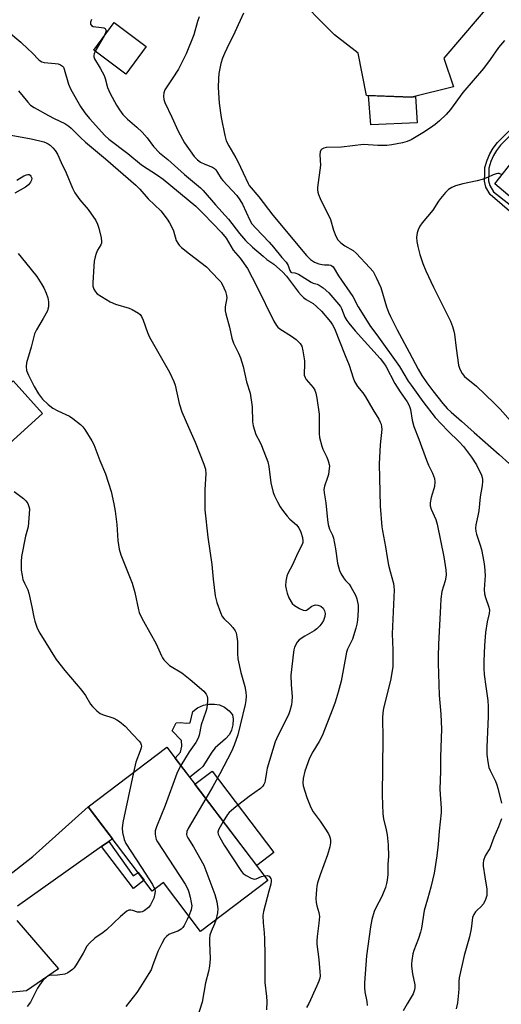
# Model space of a CAD drawing. Units: inches. Extents: x 1237770 to 1243770, y 565453 to 569453.
# Drawn here: x 1238447 to 1238616, y 567213 to 567559 of the extents above; entities that cross this region are included whole.
import ezdxf

# ---------------------------------------------------------------- set-up
doc = ezdxf.new("R2010")
doc.units = ezdxf.units.IN
doc.header["$MEASUREMENT"] = 0
for name, color, linetype in [('BLDG-Footprint', 5, 'Continuous'), ('CULTRL-Pad', 6, 'Continuous'), ('TRANS-Driveway', 251, 'Continuous'), ('TRANS-Non Street Sidewalk', 7, 'Continuous'), ('Undefined', 1, 'Continuous')]:
    doc.layers.add(name, color=color, linetype=linetype)

msp = doc.modelspace()

# ---------------------------------------------------------------- linework, layer by layer
at = {"layer": 'BLDG-Footprint'}
for points, elevation in [([(1238582.14, 567584.05), (1238591.87, 567576.36), (1238596.62, 567581.98), (1238614.57, 567567.31), (1238596, 567545.39), (1238599.36, 567535.27), (1238584.82, 567531.68), (1238568.81, 567532.25), (1238565.91, 567547.19), (1238557.69, 567553.62), (1238543.05, 567568.4), (1238565.96, 567596.22)], 496.56), ([(1238491.57, 567549.48), (1238484.33, 567539.79), (1238473.1, 567548.19), (1238480.34, 567557.87)], 500.08), ([(1238683.87, 567499.68), (1238671.26, 567483.66), (1238671.26, 567471.31), (1238642.52, 567469.64), (1238642.18, 567482.14), (1238630.7, 567491.87), (1238628.33, 567489.06), (1238613.94, 567501.26), (1238640.8, 567535.44), (1238659.71, 567519.74)], 491.47), ([(1238534.28, 567256.55), (1238510.63, 567238.61), (1238497.62, 567255.77), (1238493.67, 567252.77), (1238471.19, 567282.4), (1238498.79, 567303.34)], 507.48)]:
    msp.add_lwpolyline(points, close=True, dxfattribs=dict(at, elevation=elevation))
at = {"layer": 'CULTRL-Pad'}
for points in [[(1238569.58, 567532.22), (1238584.82, 567531.68), (1238586.03, 567531.98), (1238586.64, 567522.63), (1238570.36, 567522.02)], [(1238455.19, 567420.58), (1238437.12, 567404.25), (1238426.85, 567415.8), (1238444.83, 567432.05)], [(1238522.12, 567313.17), (1238521.93, 567311.26), (1238521.42, 567309.35), (1238520.78, 567307.85), (1238519.36, 567306.25), (1238515.74, 567303.15), (1238514.63, 567301.65), (1238511.42, 567296.61), (1238510.3, 567295.52), (1238506.81, 567292.77), (1238501.73, 567299.47), (1238503.53, 567301.64), (1238504.06, 567303.7), (1238503.88, 567305.76), (1238500.61, 567309.09), (1238502.09, 567311.87), (1238503.62, 567312.03), (1238505.55, 567311.76), (1238506.92, 567311.87), (1238507.91, 567315.85), (1238509.58, 567317.17), (1238511.67, 567318.06), (1238513.45, 567318.43), (1238515.51, 567318.51), (1238517.28, 567318.28), (1238518.98, 567317.46), (1238520.69, 567316.1), (1238521.83, 567314.67)], [(1238536.36, 567266.35), (1238530.33, 567261.77), (1238508.61, 567290.4), (1238514.64, 567294.98)]]:
    msp.add_lwpolyline(points, close=True, dxfattribs=at)
at = {"layer": 'TRANS-Driveway'}
for points in [[(1238429.96, 567247.92), (1238451.79, 567264.96), (1238471.19, 567282.4), (1238479.7, 567271.18), (1238478.41, 567270.26), (1238475.86, 567268.45), (1238446.36, 567247.56)], [(1238446.18, 567242.51), (1238460.79, 567225.53), (1238449.46, 567217.79), (1238438.63, 567216.71)]]:
    msp.add_lwpolyline(points, dxfattribs=at)
at = {"layer": 'TRANS-Non Street Sidewalk'}
for points in [[(1238632.41, 567531.19), (1238615.9, 567514.84), (1238614.48, 567513.01), (1238613.44, 567511.18), (1238612.52, 567509.05), (1238611.82, 567506.79), (1238611.8, 567504.84), (1238611.71, 567502.34), (1238612.14, 567500.64), (1238613.41, 567498.39), (1238629.95, 567485.56), (1238628.34, 567483.65), (1238612.3, 567497.47), (1238610.81, 567500.11), (1238610.28, 567502.18), (1238610.38, 567504.87), (1238610.4, 567507.01), (1238611.19, 567509.55), (1238612.17, 567511.81), (1238613.3, 567513.8), (1238614.83, 567515.78), (1238631.41, 567532.2)], [(1238475.86, 567268.45), (1238478.41, 567270.26), (1238486.97, 567258.18), (1238488.66, 567259.37), (1238490.77, 567256.59), (1238487.02, 567253.74)]]:
    msp.add_lwpolyline(points, close=True, dxfattribs=at)
at = {"layer": 'Undefined'}
msp.add_line((1238476.83, 567553.18, 500), (1238473.61, 567547.81, 500), dxfattribs=at)
for points, elevation in [([(1238472.37, 567559.03), (1238472.01, 567558), (1238472.02, 567557.32), (1238472.32, 567556.82), (1238472.86, 567556.52), (1238475.9, 567556.22), (1238476.72, 567556), (1238477.15, 567555.76), (1238477.39, 567555.39), (1238477.45, 567554.94), (1238477.29, 567554.24), (1238476.83, 567553.18)], 500), ([(1238510.16, 567559.89), (1238509.57, 567558.25), (1238508.22, 567553.57), (1238505.57, 567546.97), (1238502.84, 567541.55), (1238500.66, 567538.08), (1238498.12, 567534.24), (1238497.71, 567533.21), (1238497.62, 567532.06), (1238497.74, 567530.91), (1238498.12, 567529.85), (1238500.56, 567524.72), (1238502.8, 567519.7), (1238505.03, 567515.68), (1238508.4, 567510.88), (1238509.55, 567509.7), (1238510.62, 567508.89), (1238512.08, 567508.15), (1238514.81, 567507.08), (1238515.47, 567506.64), (1238515.99, 567506.13), (1238516.61, 567505.25), (1238517.9, 567503.1), (1238518.43, 567502.4), (1238523.31, 567497.11), (1238524.46, 567495.67), (1238525.31, 567494.11), (1238527.87, 567488.44), (1238528.63, 567487.19), (1238529.97, 567485.67), (1238534.74, 567480.81), (1238536.27, 567479.03), (1238539.12, 567475.42), (1238540.66, 567473.7), (1238541.36, 567472.6), (1238541.94, 567470.76), (1238542.27, 567470.19), (1238542.59, 567470.06), (1238543.72, 567469.98), (1238545, 567469.52), (1238545.97, 567468.98), (1238549.41, 567466.66), (1238550.14, 567466.32), (1238551.58, 567466), (1238552.3, 567465.69), (1238553.68, 567464.68), (1238555.66, 567462.95), (1238558.51, 567459.72), (1238559.75, 567458.15), (1238560.1, 567457.49), (1238561.3, 567454.41), (1238561.97, 567453.28), (1238562.66, 567452.35), (1238564.92, 567449.62), (1238573.69, 567439.84), (1238574.88, 567438.36), (1238575.61, 567437.18), (1238578.87, 567431.13), (1238580.74, 567428.14), (1238583.15, 567424.68), (1238583.88, 567423.35), (1238584.28, 567421.97), (1238584.88, 567418.2), (1238585.49, 567416.03), (1238587.26, 567411.55), (1238589.93, 567404.18), (1238590.68, 567402.45), (1238592.08, 567399.61), (1238592.79, 567397.71), (1238592.89, 567396.59), (1238592.73, 567394.88), (1238592.53, 567394.05), (1238591.87, 567392.2), (1238591.57, 567391.11), (1238591.24, 567389.17), (1238591.22, 567388.09), (1238591.55, 567386.98), (1238593.22, 567383.31), (1238593.71, 567381.71), (1238596.06, 567370.21), (1238596.67, 567365.63), (1238596.81, 567363.91), (1238596.76, 567363.09), (1238596.49, 567361.77), (1238595.35, 567358.03), (1238595.01, 567355.46), (1238594.79, 567352.85), (1238594.1, 567339.6), (1238593.97, 567335.18), (1238593.97, 567332.84), (1238594.36, 567321.66), (1238594.93, 567315), (1238595.23, 567309.64), (1238594.88, 567300), (1238594.88, 567294.98), (1238594.61, 567288.6), (1238594.67, 567286.86), (1238595.06, 567281.79), (1238595.05, 567280.36), (1238594.32, 567273.86), (1238593.99, 567269.29), (1238593.57, 567265.21), (1238592.61, 567259.07), (1238591.48, 567254.23), (1238590.23, 567249.98), (1238589.15, 567245.95), (1238588.18, 567239.76), (1238587.88, 567238.34), (1238587.17, 567236.18), (1238585.48, 567231.9), (1238585.18, 567230.77), (1238584.78, 567228.44), (1238584.65, 567227.27), (1238584.67, 567226.39), (1238585.07, 567223.73), (1238585.84, 567219.82), (1238585.86, 567218.99), (1238585.72, 567218.12), (1238585.24, 567216.75), (1238583.11, 567213.23), (1238581.77, 567210.69)], 498), ([(1238525.72, 567561.23), (1238522.63, 567554.52), (1238519.8, 567548.82), (1238518.98, 567547), (1238518.37, 567545.44), (1238517.76, 567543.5), (1238517.06, 567540.03), (1238516.9, 567538.28), (1238516.82, 567535.08), (1238517.17, 567529.57), (1238517.87, 567524.52), (1238519.12, 567518.24), (1238519.64, 567516.37), (1238520.49, 567514.54), (1238522.97, 567510.38), (1238523.66, 567509.09), (1238525.62, 567505.11), (1238527.28, 567501.42), (1238527.7, 567500.68), (1238531.05, 567496.69), (1238535.95, 567490.29), (1238547.83, 567476.11), (1238549.19, 567474.66), (1238549.87, 567474.16), (1238550.64, 567473.75), (1238552.14, 567473.19), (1238553.27, 567472.89), (1238554.14, 567472.77), (1238555.6, 567472.75), (1238556.29, 567472.66), (1238556.69, 567472.5), (1238557.19, 567472.06), (1238559.07, 567468.92), (1238564.04, 567461.64), (1238565.96, 567458.09), (1238570.22, 567451.1), (1238572.45, 567448.15), (1238580.43, 567437.09), (1238583.55, 567431.98), (1238584.49, 567430.58), (1238588.63, 567424.83), (1238593, 567419.22), (1238597.41, 567414.44), (1238601.45, 567410.63), (1238602.96, 567408.95), (1238605.69, 567405.19), (1238607.46, 567402.54), (1238609.22, 567398.88), (1238609.5, 567398.08), (1238609.6, 567397.53), (1238609.62, 567396.69), (1238609.51, 567395.26), (1238608.72, 567391.31), (1238608.31, 567386.4), (1238607.98, 567384.57), (1238607.2, 567381.46), (1238607.11, 567380.31), (1238607.21, 567379.16), (1238607.43, 567378.14), (1238608.8, 567374.31), (1238609.25, 567372.83), (1238610.09, 567368.5), (1238610.32, 567366.78), (1238610.49, 567363.64), (1238610.22, 567358.79), (1238610.28, 567357.22), (1238610.59, 567355.88), (1238611.8, 567352.58), (1238612.03, 567351.45), (1238611.94, 567350.33), (1238611.23, 567347.35), (1238610.65, 567343.64), (1238610.3, 567339.08), (1238610.05, 567333.61), (1238610.09, 567330.95), (1238610.21, 567328.9), (1238610.71, 567324.62), (1238611.46, 567319.76), (1238611.6, 567317.6), (1238611.55, 567314.15), (1238611.09, 567303.39), (1238611.06, 567300.78), (1238611.42, 567298.18), (1238611.86, 567296.2), (1238612.31, 567295.12), (1238614.12, 567291.45), (1238614.67, 567290.1), (1238615.02, 567288.99), (1238616.22, 567283.65)], 496), ([(1238443.24, 567554.62), (1238447.49, 567551), (1238450.13, 567548.61), (1238451.41, 567547.38), (1238453.99, 567544.66), (1238454.89, 567544.08), (1238455.69, 567543.84), (1238459.55, 567543.55), (1238460.68, 567543.37), (1238461.44, 567543.1), (1238462.17, 567542.58), (1238462.45, 567542.2), (1238462.77, 567541.49), (1238464.29, 567536.23), (1238465.02, 567534.35), (1238468.44, 567528.47), (1238470.05, 567526.19), (1238471.6, 567524.25), (1238477.03, 567518.22), (1238478.43, 567516.89), (1238485.03, 567511.96), (1238489.91, 567507.89), (1238495.51, 567504.32), (1238497.53, 567502.86), (1238508.99, 567493.35), (1238511.69, 567490.75), (1238517.92, 567484.1), (1238519.58, 567482.13), (1238522.08, 567477.99), (1238524.47, 567475.16), (1238527.1, 567471.46), (1238530.42, 567465.18), (1238536.39, 567453.01), (1238537.24, 567451.5), (1238537.8, 567450.87), (1238538.49, 567450.31), (1238542.52, 567447.71), (1238544.14, 567446.51), (1238545.57, 567445.19), (1238546.11, 567444.28), (1238546.56, 567442.61), (1238547.11, 567439.07), (1238547.13, 567437.55), (1238546.93, 567434.88), (1238547, 567434.02), (1238547.29, 567433.24), (1238547.73, 567432.51), (1238550.13, 567429.74), (1238550.69, 567428.74), (1238551.09, 567427.66), (1238551.42, 567425.93), (1238552.2, 567420.38), (1238552.25, 567413.5), (1238552.39, 567412.09), (1238553.14, 567409.09), (1238553.58, 567408.06), (1238554.98, 567405.29), (1238555.43, 567403.97), (1238555.76, 567402.62), (1238555.82, 567402.08), (1238555.79, 567401.21), (1238555.47, 567399.19), (1238555.17, 567398.07), (1238554.12, 567395.1), (1238553.88, 567393.82), (1238553.96, 567392.72), (1238554.62, 567389.2), (1238555.16, 567383.26), (1238555.42, 567381.53), (1238555.88, 567379.91), (1238556.96, 567377.88), (1238557.31, 567376.81), (1238557.98, 567373.09), (1238558.64, 567367.98), (1238559.35, 567365.43), (1238559.81, 567364.35), (1238560.75, 567362.84), (1238561.46, 567361.93), (1238562.73, 567360.58), (1238563.39, 567359.67), (1238564.96, 567356.7), (1238565.47, 567355.46), (1238565.75, 567354.34), (1238565.89, 567353.2), (1238565.89, 567351.48), (1238565.65, 567348.03), (1238565.42, 567346.59), (1238565.1, 567345.18), (1238564, 567341.28), (1238562.22, 567337.78), (1238561.84, 567336.73), (1238560, 567326.59), (1238558.96, 567322.74), (1238557.84, 567319.14), (1238557.07, 567316.93), (1238553.29, 567307.3), (1238552.3, 567305.37), (1238550.05, 567301.76), (1238548.85, 567299.52), (1238547.19, 567294.92), (1238546.59, 567292.34), (1238546.46, 567290.89), (1238546.67, 567289.74), (1238547.91, 567285.74), (1238549.06, 567282.74), (1238549.54, 567281.68), (1238550.12, 567280.68), (1238552.58, 567277.34), (1238554.23, 567274.93), (1238555.48, 567272.92), (1238555.84, 567272.15), (1238556.08, 567271.36), (1238556.23, 567270.57), (1238556.26, 567269.75), (1238555.99, 567268.36), (1238555.22, 567265.59), (1238552.63, 567258.47), (1238551.69, 567255.67), (1238551.4, 567254.52), (1238551.27, 567253.37), (1238551.12, 567250.18), (1238551.17, 567248.74), (1238551.41, 567247.66), (1238552.12, 567245.24), (1238552.31, 567243.83), (1238552.15, 567241.54), (1238551.54, 567236.82), (1238551.43, 567235.34), (1238551.49, 567234.16), (1238552.12, 567228.82), (1238552.5, 567224.45), (1238552.56, 567223), (1238552.45, 567222.16), (1238552.11, 567221.11), (1238551.46, 567219.54), (1238548.62, 567213.35), (1238547.79, 567211.86)], 502), ([(1238617.26, 567551.63), (1238615.25, 567549.11), (1238612.29, 567544.91), (1238609.91, 567541.75), (1238602.63, 567533.31), (1238598.4, 567527.36), (1238596.79, 567525.63), (1238594.49, 567523.33), (1238593.01, 567522.12), (1238591.34, 567520.97), (1238588.65, 567519.22), (1238584.54, 567516.76), (1238583.19, 567516.15), (1238581.52, 567515.61), (1238577.77, 567514.9), (1238576.03, 567514.68), (1238572.82, 567514.72), (1238567.78, 567515.06), (1238560.11, 567514.18), (1238554.66, 567513.98), (1238553.9, 567513.79), (1238553.23, 567513.44), (1238552.89, 567513.1), (1238552.63, 567512.47), (1238552.54, 567511.44), (1238552.71, 567507.78), (1238551.69, 567499.96), (1238551.65, 567499.11), (1238551.73, 567498.29), (1238551.96, 567497.47), (1238552.55, 567496.11), (1238556.28, 567488.66), (1238557.31, 567484.95), (1238558.14, 567482.83), (1238558.81, 567481.63), (1238559.86, 567480.53), (1238561.26, 567479.52), (1238564.13, 567477.8), (1238565.24, 567476.9), (1238570.08, 567471.78), (1238571.16, 567470.42), (1238572.24, 567468.33), (1238573.85, 567464.84), (1238575.94, 567458.06), (1238576.64, 567456.18), (1238577.3, 567454.69), (1238579.64, 567449.91), (1238583.84, 567442.17), (1238586.97, 567436.14), (1238588.28, 567433.87), (1238590.05, 567431.32), (1238592.11, 567428.58), (1238595.69, 567424.06), (1238597.21, 567422.36), (1238598.61, 567421.01), (1238602.19, 567417.93), (1238606.7, 567413.84), (1238615.47, 567406.13), (1238622.67, 567399.64)], 494), ([(1238473.61, 567547.81), (1238473.28, 567546.95), (1238473.18, 567546.4), (1238473.21, 567545.91), (1238473.43, 567545.18), (1238475.41, 567541.91), (1238476.76, 567539.29), (1238477.15, 567538.19), (1238477.93, 567535.11), (1238478.88, 567533.01), (1238481.07, 567528.87), (1238482.17, 567527.24), (1238483.34, 567525.66), (1238485, 567523.99), (1238488.22, 567521.2), (1238490.1, 567519.34), (1238491.9, 567517.35), (1238494.12, 567514.37), (1238496.21, 567512.1), (1238499.08, 567509.78), (1238505.01, 567504.5), (1238510.63, 567499.8), (1238511.56, 567498.94), (1238515.9, 567493.84), (1238520.39, 567488.79), (1238524.31, 567483.83), (1238526.44, 567481.37), (1238528.85, 567479.02), (1238532.54, 567475.79), (1238533.92, 567474.72), (1238536.38, 567473.05), (1238539.4, 567470.33), (1238540.79, 567468.82), (1238545, 567463.22), (1238545.94, 567462.1), (1238546.76, 567461.29), (1238547.66, 567460.56), (1238550.12, 567459.17), (1238551.35, 567458.2), (1238553.02, 567456.53), (1238556.25, 567452.73), (1238556.91, 567451.76), (1238557.59, 567450.45), (1238561.43, 567440.97), (1238562.78, 567437.5), (1238564.14, 567433.12), (1238564.69, 567431.78), (1238565.76, 567430), (1238567.58, 567427.84), (1238568.53, 567426.45), (1238571.14, 567421.94), (1238573.19, 567418.58), (1238573.72, 567417.57), (1238574, 567416.81), (1238574.19, 567415.84), (1238574.21, 567415.03), (1238573.65, 567409.61), (1238573.35, 567402.85), (1238573.63, 567388.03), (1238574.24, 567380.72), (1238574.44, 567379.31), (1238575.53, 567373.78), (1238576.1, 567370.03), (1238576.63, 567367.24), (1238577.12, 567365.02), (1238578.29, 567360.85), (1238578.48, 567359.77), (1238578.57, 567358.68), (1238577.88, 567343.23), (1238578.07, 567337.6), (1238578.14, 567333.16), (1238578.08, 567331.69), (1238577.7, 567328.78), (1238577.34, 567326.76), (1238574.81, 567317.1), (1238574.57, 567315.38), (1238574.45, 567313.65), (1238574.57, 567306.36), (1238574.4, 567286.46), (1238574.6, 567279.99), (1238574.78, 567278.24), (1238575.82, 567274.28), (1238576.12, 567272.58), (1238576.43, 567269.1), (1238576.61, 567264.95), (1238576.35, 567262.31), (1238576.35, 567258.66), (1238576.13, 567256.63), (1238575.92, 567255.49), (1238575.48, 567254.11), (1238574.24, 567250.89), (1238572.2, 567246.94), (1238571.59, 567245.59), (1238570.79, 567242.82), (1238570.23, 567240.29), (1238568.91, 567230.12), (1238568.22, 567220.61), (1238568.17, 567218.89), (1238568.24, 567217.46), (1238569.03, 567213.99), (1238569.11, 567212.6)], 500), ([(1238446.65, 567533.95), (1238449.93, 567529.89), (1238450.97, 567528.89), (1238452.21, 567528.11), (1238457.25, 567525.3), (1238459.28, 567524.24), (1238463.03, 567522.48), (1238464.42, 567521.56), (1238465.23, 567520.85), (1238468.5, 567517.47), (1238470.19, 567515.89), (1238477.24, 567510.06), (1238487.87, 567500.82), (1238489.3, 567499.36), (1238492.24, 567496), (1238496.64, 567491.75), (1238498.95, 567488.8), (1238499.74, 567487.6), (1238500.67, 567485.82), (1238501.08, 567484.73), (1238502.11, 567481.39), (1238502.59, 567480.39), (1238503.09, 567479.73), (1238503.94, 567478.92), (1238506.71, 567476.67), (1238512.66, 567472.04), (1238516.97, 567467.65), (1238517.72, 567466.77), (1238518.17, 567466.03), (1238519.33, 567463.37), (1238519.76, 567462.01), (1238519.8, 567461.16), (1238519.29, 567458.01), (1238519.26, 567456.68), (1238519.49, 567455.53), (1238520.73, 567450.92), (1238521.57, 567447.06), (1238522.17, 567445.32), (1238523.94, 567441.78), (1238524.58, 567440.16), (1238525.53, 567437.07), (1238526.75, 567431.74), (1238528.01, 567427.73), (1238528.72, 567422.86), (1238528.83, 567417.64), (1238529.04, 567416.21), (1238530.07, 567413.18), (1238531.58, 567410.4), (1238532.06, 567409.35), (1238534.19, 567403.63), (1238534.53, 567401.92), (1238535.29, 567396.16), (1238536.15, 567392.77), (1238536.57, 567391.69), (1238537.61, 567389.6), (1238538.58, 567387.8), (1238539.37, 567386.58), (1238540.96, 567384.5), (1238541.9, 567383.4), (1238544.29, 567381.45), (1238545.15, 567380.45), (1238545.85, 567378.93), (1238546.42, 567377.06), (1238546.54, 567375.71), (1238546.48, 567375.22), (1238546.27, 567374.53), (1238544.76, 567371.6), (1238542.92, 567367.42), (1238541.28, 567364.42), (1238540.87, 567363.38), (1238540.58, 567361.72), (1238540.48, 567360.04), (1238540.64, 567358.89), (1238541.03, 567357.47), (1238541.66, 567355.83), (1238542.8, 567353.86), (1238543.59, 567353.08), (1238545.33, 567352.02), (1238546.61, 567351.43), (1238547.35, 567351.32), (1238547.78, 567351.45), (1238548.21, 567351.69), (1238549.73, 567352.9), (1238550.22, 567353.18), (1238551, 567353.35), (1238551.81, 567353.28), (1238552.81, 567352.84), (1238553.66, 567352.15), (1238554.16, 567351.27), (1238554.38, 567350.28), (1238554.21, 567349.22), (1238553.72, 567347.9), (1238553.15, 567346.89), (1238552.44, 567345.97), (1238551.4, 567344.95), (1238550.49, 567344.23), (1238547.21, 567342.38), (1238545.26, 567341.09), (1238544.5, 567340.25), (1238543.61, 567338.44), (1238543.36, 567337.61), (1238543.21, 567336.75), (1238542.26, 567328.69), (1238542.39, 567325.29), (1238542.76, 567321.12), (1238542.71, 567319.36), (1238542.53, 567318.23), (1238541.93, 567316.07), (1238541.44, 567314.75), (1238537.69, 567307.37), (1238536.76, 567305.18), (1238534.05, 567296), (1238533.74, 567294.56), (1238533.33, 567291.69), (1238533.14, 567290.94), (1238532.87, 567290.27), (1238532.46, 567289.65), (1238531.65, 567288.9), (1238527.67, 567286.01), (1238522.98, 567282.44), (1238521.46, 567281.16), (1238520.64, 567280.36), (1238520.08, 567279.69), (1238518.55, 567277.3)], 504), ([(1238444.15, 567518.39), (1238451.15, 567517.03), (1238454.24, 567516.33), (1238455.63, 567515.96), (1238456.42, 567515.65), (1238457.17, 567515.26), (1238457.83, 567514.79), (1238458.81, 567513.85), (1238459.56, 567513.01), (1238460.41, 567511.71), (1238461.69, 567508.73), (1238463.47, 567505.12), (1238465.7, 567499.69), (1238466.47, 567498.13), (1238468.25, 567495.67), (1238471.17, 567492.21), (1238473.81, 567488.39), (1238474.46, 567487.06), (1238474.94, 567485.68), (1238475.68, 567482.32), (1238475.84, 567480.94), (1238475.8, 567480.46), (1238475.58, 567479.81), (1238474.47, 567477.91), (1238473.92, 567476.73), (1238473.58, 567475.59), (1238473.27, 567474.12), (1238473.1, 567472.37), (1238472.77, 567466.5), (1238472.84, 567465.35), (1238473.19, 567464.26), (1238473.74, 567463.26), (1238474.33, 567462.64), (1238475.79, 567461.63), (1238478.85, 567459.76), (1238480.71, 567458.97), (1238485.5, 567457.54), (1238486.61, 567457.12), (1238488.8, 567455.85), (1238489.44, 567455.32), (1238489.93, 567454.7), (1238490.51, 567453.4), (1238492.03, 567449.03), (1238492.68, 567447.44), (1238499.7, 567435.1), (1238501.27, 567431.79), (1238501.7, 567430.55), (1238503.11, 567424.04), (1238503.99, 567421.15), (1238506.33, 567415.76), (1238508.76, 567410.53), (1238511.79, 567402.82), (1238512.34, 567400.99), (1238512.5, 567399.33), (1238512.06, 567393.85), (1238512.13, 567386.76), (1238513.22, 567377.13), (1238514.55, 567367.58), (1238515.04, 567362.39), (1238515.76, 567356.48), (1238515.94, 567355.61), (1238516.38, 567354.22), (1238517.65, 567350.63), (1238518.22, 567349.31), (1238518.91, 567348.41), (1238520.99, 567346.43), (1238521.95, 567345.37), (1238522.78, 567344.23), (1238523.09, 567343.48), (1238523.4, 567342.12), (1238523.61, 567340.46), (1238523.54, 567336.31), (1238523.7, 567334.44), (1238524.8, 567329.6), (1238526.2, 567324.73), (1238526.54, 567322.69), (1238526.66, 567321.22), (1238526.55, 567319.78), (1238526.32, 567318.35), (1238524.56, 567311.04), (1238523.67, 567307.69), (1238522.43, 567304.01), (1238521.44, 567301.89), (1238517.44, 567294.02), (1238514.97, 567289.51), (1238512.48, 567285.3)], 506), ([(1238446.11, 567502.52), (1238448.54, 567504.01), (1238449.48, 567504.46), (1238449.96, 567504.54), (1238450.41, 567504.48), (1238450.8, 567504.29), (1238451.09, 567503.95), (1238451.34, 567503.27), (1238451.3, 567502.53), (1238450.95, 567501.78), (1238450.26, 567500.88), (1238449.18, 567500.05), (1238445.4, 567497.91)], 508), ([(1238616.45, 567504.45), (1238615.43, 567504.85), (1238614.92, 567504.89), (1238614.41, 567504.8), (1238613.37, 567504.43), (1238611.37, 567503.47), (1238609.43, 567502.82), (1238607.74, 567502.35), (1238602.68, 567501.27), (1238600.15, 567500.58), (1238598.84, 567500), (1238597.64, 567499.25), (1238596.64, 567498.26), (1238594.8, 567496.09), (1238594.14, 567495.18), (1238592.16, 567492.04), (1238588.46, 567487.55), (1238587.58, 567486.35), (1238586.95, 567485.09), (1238586.61, 567484.03), (1238586.44, 567482.39), (1238586.5, 567480.99), (1238586.83, 567479.26), (1238587.62, 567476.37), (1238588.66, 567473.27), (1238589.71, 567470.68), (1238592.42, 567464.92), (1238598.31, 567453.03), (1238599.07, 567451.17), (1238599.56, 567449.53), (1238599.78, 567448.41), (1238600.31, 567443.54), (1238601.17, 567437.5), (1238601.61, 567436.14), (1238602.4, 567434.61), (1238603.29, 567433.55), (1238607.43, 567430.17), (1238613.65, 567424.17), (1238615.75, 567422.04), (1238619.37, 567417.94)], 492), ([(1238446.62, 567476.77), (1238449.12, 567473.56), (1238453.14, 567468.65), (1238454.93, 567465.94), (1238455.64, 567464.66), (1238456.4, 567462.81), (1238456.96, 567461.19), (1238457.25, 567459.8), (1238457.29, 567458.93), (1238457.22, 567458.06), (1238457.05, 567457.2), (1238456.86, 567456.68), (1238455.42, 567453.95), (1238452.97, 567449.97), (1238452.3, 567448.5), (1238451.19, 567443.93), (1238449.48, 567438.34), (1238449.39, 567437.09), (1238449.56, 567435.69), (1238450.2, 567434.04), (1238452.16, 567430.03), (1238453.68, 567427.47), (1238455.15, 567425.55), (1238457.12, 567423.74), (1238458.76, 567422.45), (1238460.57, 567421.48), (1238464.58, 567419.64), (1238465.75, 567418.81), (1238468.42, 567416.66), (1238469.26, 567415.89), (1238469.99, 567414.99), (1238472.5, 567411.01), (1238473.13, 567409.7), (1238475.31, 567404.02), (1238477.23, 567399.41), (1238479.26, 567393.14), (1238480.2, 567388.88), (1238480.66, 567386.29), (1238481.22, 567381.56), (1238481.52, 567375.96), (1238482, 567372.9), (1238482.64, 567370.97), (1238486.64, 567361.01), (1238487.49, 567357.66), (1238488.84, 567351.57), (1238489.09, 567350.71), (1238489.52, 567349.67), (1238490.53, 567347.64), (1238494.98, 567339.7), (1238496.86, 567335.47), (1238497.27, 567334.72), (1238497.77, 567334.05), (1238498.91, 567332.83), (1238499.77, 567332.1), (1238504.04, 567329.46), (1238506.91, 567327.19), (1238511.72, 567323.01), (1238512.6, 567321.98), (1238512.96, 567321.29), (1238513.1, 567320.48), (1238513.09, 567319.63), (1238512.82, 567317.02), (1238512.5, 567315.9), (1238510.88, 567311.23), (1238510.07, 567307.53), (1238509.78, 567306.56), (1238509, 567305), (1238506.58, 567301.71), (1238503.7, 567296.87)], 508), ([(1238445.2, 567393.17), (1238448.49, 567390.72), (1238449.3, 567389.91), (1238449.93, 567388.94), (1238450.39, 567387.9), (1238450.54, 567387.06), (1238450.48, 567385.27), (1238450.25, 567382.28), (1238450.05, 567380.81), (1238449.19, 567377.52), (1238447.72, 567370.33), (1238447.59, 567368.57), (1238447.69, 567365.59), (1238447.95, 567363.64), (1238448.28, 567362.29), (1238448.8, 567360.98), (1238449.93, 567358.59), (1238450.32, 567357.5), (1238451.42, 567352.69), (1238452.04, 567349), (1238452.43, 567347.63), (1238453.28, 567345.2), (1238454.22, 567343.39), (1238459.97, 567334.11), (1238463.01, 567330.24), (1238468.94, 567323.26), (1238470.17, 567321.5), (1238471.99, 567318.51), (1238472.71, 567317.59), (1238474.2, 567316.13), (1238475.37, 567315.24), (1238476.16, 567314.88), (1238480.22, 567313.5), (1238481.2, 567313.02), (1238482.15, 567312.37), (1238484.14, 567310.72), (1238486.82, 567307.76), (1238489.01, 567305.52), (1238489.52, 567304.89), (1238489.82, 567304.19), (1238489.86, 567303.68), (1238489.79, 567303.16), (1238489.44, 567302.09), (1238487.87, 567298.08), (1238487.03, 567294.42)], 510), ([(1238503.7, 567296.87), (1238502.76, 567295.17), (1238502.28, 567294.09), (1238498.21, 567282.92), (1238495.17, 567275.42), (1238494.74, 567274.01), (1238494.69, 567272.85), (1238494.88, 567271.42), (1238495.07, 567270.87), (1238495.48, 567270.09), (1238505.17, 567255.29), (1238506.2, 567253.48), (1238506.55, 567252.4), (1238506.95, 567250.72), (1238507.37, 567248.75), (1238507.5, 567247.63), (1238507.47, 567247.08), (1238507.28, 567246.28), (1238506.49, 567244.07)], 508), ([(1238487.03, 567294.42), (1238483.33, 567276.88), (1238483.09, 567274.86), (1238483.2, 567273.43), (1238483.82, 567270.88), (1238484.38, 567269.54), (1238489.91, 567261.11), (1238493.69, 567255.1), (1238494.27, 567254.08), (1238494.53, 567253.43)], 510), ([(1238512.48, 567285.3), (1238506.22, 567274.82), (1238505.77, 567273.75), (1238505.7, 567272.72), (1238505.79, 567272.21), (1238506.11, 567271.46), (1238508.1, 567268.32), (1238511.72, 567261.9), (1238515.66, 567251.62), (1238516.34, 567249.06), (1238516.68, 567246.55), (1238516.59, 567245.14), (1238515.94, 567242.64)], 506), ([(1238518.55, 567277.3), (1238516.9, 567274.34), (1238516.68, 567273.55), (1238516.79, 567272.8), (1238517.38, 567271.58), (1238518.93, 567268.89), (1238524.99, 567259.69), (1238525.62, 567259.01), (1238526.57, 567258.34), (1238528.38, 567257.37), (1238529.42, 567257.02), (1238530.19, 567257.1), (1238531.99, 567257.9), (1238533.02, 567258.22)], 504), ([(1238616.2, 567278.2), (1238615.24, 567275.41), (1238613.51, 567271.62), (1238612.12, 567267.82), (1238611.74, 567267.07), (1238610.54, 567265.14), (1238609.97, 567263.52), (1238609.82, 567262.67), (1238609.85, 567261.53), (1238610.35, 567257.77), (1238611.07, 567253.47), (1238611.16, 567252.09), (1238611.07, 567251.24), (1238610.67, 567249.82), (1238609.9, 567248.36), (1238609, 567247.25), (1238607.67, 567246.12), (1238607.08, 567245.51), (1238606.5, 567244.56), (1238606.1, 567243.51), (1238605.58, 567239.59), (1238605.08, 567236.79), (1238603.14, 567230.16), (1238601.44, 567222.36), (1238601.29, 567221.01), (1238601.31, 567218.43), (1238601.21, 567217.02), (1238600.77, 567213.58), (1238600.32, 567211.45)], 496), ([(1238533.02, 567258.22), (1238534.03, 567258.3), (1238534.67, 567258.06), (1238534.99, 567257.7), (1238535.24, 567257.24), (1238535.39, 567256.73), (1238535.42, 567256.27), (1238535.26, 567255.22), (1238534.53, 567252.76), (1238532.68, 567245.62), (1238532.45, 567244.2), (1238532.55, 567241.61), (1238532.96, 567238.11), (1238533.08, 567236.09), (1238533.23, 567230.31), (1238533.23, 567220.73), (1238533.8, 567215.81), (1238533.88, 567214.04), (1238533.76, 567211.05)], 504), ([(1238494.53, 567253.43), (1238494.63, 567252.77), (1238494.6, 567251.97), (1238494.27, 567250.37), (1238493.06, 567247.94), (1238492.36, 567247.06), (1238490.8, 567245.88), (1238490.08, 567245.5), (1238489.57, 567245.35), (1238488.52, 567245.38), (1238486.89, 567245.97), (1238486.16, 567246.13), (1238485.48, 567246.09), (1238484.76, 567245.74), (1238482.52, 567243.83), (1238477.65, 567239.21), (1238476.42, 567238.27), (1238473.5, 567236.31), (1238471.58, 567234.56), (1238470.74, 567233.45), (1238469.45, 567230.96), (1238467, 567226.85), (1238466.3, 567225.9), (1238465.66, 567225.3), (1238463.98, 567224.13), (1238462.92, 567223.68), (1238460.35, 567223.23), (1238457.62, 567223.14), (1238456.94, 567222.89), (1238456.5, 567222.6), (1238455.3, 567221.36), (1238454.03, 567219.75), (1238453.43, 567218.76), (1238450.92, 567213.82), (1238449.74, 567212.25)], 510), ([(1238506.49, 567244.07), (1238505.92, 567242.84), (1238504.83, 567240.77), (1238504.37, 567240.06), (1238503.84, 567239.44), (1238502.69, 567238.75), (1238500.28, 567237.88), (1238499.52, 567237.52), (1238498.66, 567236.9), (1238497.98, 567236.11), (1238496.99, 567234.39), (1238495.57, 567231.59), (1238493.78, 567226.52), (1238493.22, 567225.13), (1238492.5, 567223.86), (1238489.53, 567219.12), (1238488.19, 567217.18), (1238484.37, 567212.25)], 508), ([(1238515.94, 567242.64), (1238515.47, 567241.3), (1238514.32, 567238.64), (1238513.92, 567237.27), (1238513.78, 567236.14), (1238513.75, 567234.71), (1238514.04, 567228.98), (1238513.77, 567226.46), (1238513.37, 567224.51), (1238512.3, 567220.57), (1238511.2, 567213.78), (1238509.35, 567207.89)], 506)]:
    msp.add_lwpolyline(points, dxfattribs=dict(at, elevation=elevation))

doc.saveas('drawing.dxf')
